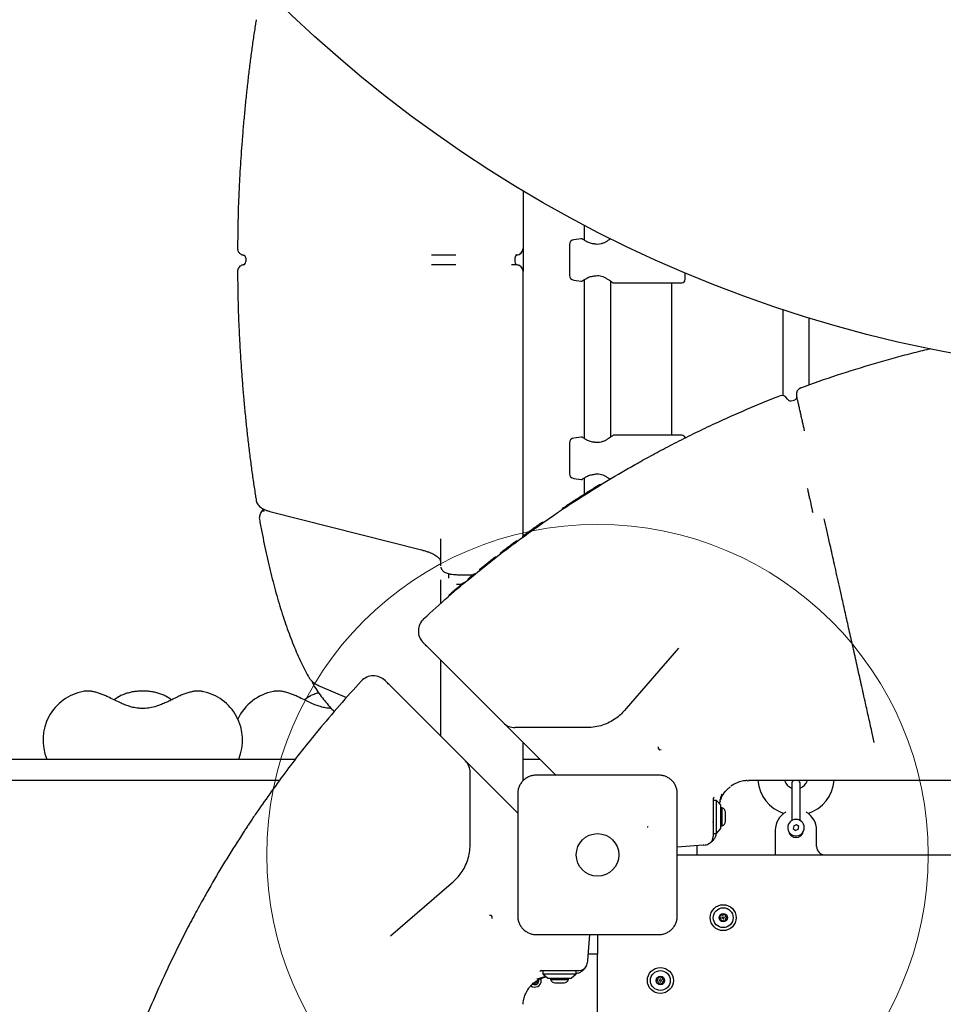
# Model space of a CAD drawing. Units: millimetres. Extents: x 17625 to 25088, y 24184 to 36144.
# Drawn here: x 20093 to 20651, y 29981 to 30576 of the extents above; entities that cross this region are included whole.
import ezdxf

# ---------------------------------------------------------------- set-up
doc = ezdxf.new("R2010")
doc.units = ezdxf.units.MM
doc.header["$LTSCALE"] = 200
doc.layers.add('OTWORY_MONTAŻOWE', color=1, linetype='Continuous')

msp = doc.modelspace()

# ---------------------------------------------------------------- linework, layer by layer
at = {"color": 7, "linetype": 'Continuous', "lineweight": 25}
for p, q in [((20397.12, 30472.87), (20397.12, 30471.85)), ((20397.12, 30471.85), (20397.12, 30438.05)), ((20434.12, 30452.1), (20434.12, 30442.96)), ((20425.12, 30440.32), (20425.12, 30421.78)), ((20432.25, 30443.9), (20427.73, 30443.3)), ((20393.12, 30434.05), (20392.77, 30434.05)), ((20397.12, 30437.88), (20397.12, 30424.22)), ((20229.44, 30432.05), (20229.44, 30430.05)), ((20392.12, 30432.05), (20392.12, 30430.05)), ((20393.12, 30428.05), (20392.77, 30428.05)), ((20397.12, 30424.04), (20397.07, 30424.7)), ((20397.12, 30390.25), (20397.12, 30424.05)), ((20495.12, 30419.15), (20495.12, 30423.24)), ((20495.12, 30423.05), (20495.57, 30423.05)), ((20427.73, 30418.8), (20432.25, 30418.2)), ((20434.12, 30419.14), (20434.12, 30322.96)), ((20450.12, 30323.91), (20450.12, 30418.2)), ((20451.87, 30417.15), (20493.12, 30417.15)), ((20487.12, 30324.95), (20487.12, 30417.15)), ((20554.12, 30401.08), (20554.12, 30348.93)), ((20570.12, 30355.49), (20570.12, 30395.98)), ((20397.12, 30378.43), (20397.12, 30390.25)), ((20397.12, 30332.42), (20397.12, 30378.43)), ((20559.15, 30345.82), (20561.1, 30346.28)), ((20562.51, 30349.05), (20562.51, 30349.05)), ((20397.12, 30316.1), (20397.12, 30332.42)), ((20425.12, 30320.32), (20425.12, 30301.78)), ((20432.25, 30323.9), (20427.73, 30323.3)), ((20493.12, 30324.95), (20451.87, 30324.95)), ((20397.12, 30264.12), (20397.12, 30316.1)), ((20427.73, 30298.8), (20432.25, 30298.2)), ((20434.12, 30299.14), (20434.12, 30289.4)), ((20397.12, 30290.54), (20397.12, 30290.56)), ((20568.93, 30292.92), (20569.01, 30292.59)), ((20239.89, 30280.43), (20238.41, 30277.9)), ((20243.74, 30278.95), (20244.05, 30278.87)), ((20244.05, 30278.87), (20335.77, 30255.55)), ((20421.16, 30280.94), (20421.16, 30280.94)), ((20397.12, 30276.54), (20397.12, 30276.56)), ((20347.12, 30262.37), (20347.12, 30246.46)), ((20398.63, 30265.22), (20398.61, 30265.21)), ((20399.46, 30265.83), (20399.29, 30265.7)), ((20399.88, 30266.13), (20399.88, 30266.13)), ((20335.77, 30255.55), (20336.29, 30255.42)), ((20347.12, 30249.05), (20347.11, 30249.26)), ((20347.12, 30249.08), (20347.12, 30249.05)), ((20378.27, 30249.81), (20378.51, 30249.99)), ((20380.56, 30251.2), (20380.79, 30251.15)), ((20372.75, 30245.42), (20372.66, 30245.35)), ((20347.12, 30237.54), (20347.12, 30237.11)), ((20347.12, 30236.83), (20347.12, 30236.64)), ((20347.12, 30236.64), (20347.12, 30235.44)), ((20352.12, 30238.48), (20352.12, 30240.43)), ((20347.12, 30235.44), (20347.12, 30235.15)), ((20347.12, 30232.66), (20347.12, 30232.47)), ((20347.12, 30232.47), (20347.12, 30223)), ((20360.5, 30234.59), (20360.05, 30234.61)), ((20385.2, 30150.98), (20339.66, 30196.52)), ((20491.07, 30196.2), (20459.44, 30159.58)), ((20347.12, 30189.05), (20347.12, 30160.35)), ((20273.72, 30173.4), (20274.12, 30173.23)), ((20274.11, 30173.21), (20290.38, 30166.31)), ((20362.2, 30127.98), (20316.66, 30173.52)), ((20131.09, 30169.97), (20131.18, 30169.99)), ((20153.21, 30166.94), (20152.57, 30166.75)), ((20182.13, 30166.5), (20181.98, 30166.59)), ((20184.55, 30164.94), (20182.13, 30166.5)), ((20203.07, 30169.99), (20203.16, 30169.97)), ((20246.09, 30169.97), (20246.18, 30169.99)), ((20268.21, 30166.94), (20267.57, 30166.75)), ((20347.12, 30160.35), (20347.12, 30143.05)), ((20459.44, 30159.58), (20458.45, 30158.44)), ((20405.2, 30130.98), (20385.2, 30150.98)), ((20399.16, 30148.05), (20392.27, 30148.05)), ((20428.71, 30148.05), (20399.16, 30148.05)), ((20435.75, 30148.05), (20428.71, 30148.05)), ((20609.47, 30139.1), (20607.98, 30145.74)), ((20397.12, 30115.95), (20397.12, 30139.05)), ((20413.08, 30123.1), (20405.2, 30130.98)), ((19752.12, 30129.05), (20259.62, 30129.05)), ((20382.2, 30107.98), (20362.2, 30127.98)), ((20397.12, 30129.05), (20407.12, 30129.05)), ((20365.12, 30114.01), (20365.12, 30120.91)), ((20417.03, 30119.15), (20413.08, 30123.1)), ((20249.83, 30116.05), (19769.12, 30116.05)), ((20365.12, 30084.47), (20365.12, 30114.01)), ((20523.79, 30113.28), (20522.77, 30112.59)), ((20532.59, 30115.94), (20533.86, 30115.99)), ((20533.86, 30116.1), (20533.38, 30116.05)), ((20559.62, 30114.05), (20559.62, 30103.05)), ((20564.62, 30103.05), (20564.62, 30114.05)), ((20390.08, 30100.1), (20382.2, 30107.98)), ((20393.92, 30096.25), (20390.08, 30100.1)), ((20512.12, 30105.05), (20512.12, 30103.14)), ((20514.12, 30104.05), (20512.12, 30104.05)), ((20512.12, 30103.14), (20512.12, 30099.82)), ((20512.12, 30099.82), (20512.12, 30096.96)), ((20516.62, 30101.05), (20514.12, 30104.05)), ((20514.12, 30084.05), (20514.12, 30104.05)), ((20516.62, 30087.05), (20516.62, 30101.05)), ((20517.49, 30099.55), (20516.62, 30099.55)), ((20517.49, 30090.91), (20517.49, 30099.55)), ((20559.62, 30103.05), (20559.62, 30091.86)), ((20564.62, 30091.86), (20564.62, 30103.05)), ((20512.12, 30096.96), (20512.12, 30082.25)), ((20519.46, 30092.45), (20519.46, 30096.85)), ((20516.62, 30088.55), (20517.49, 30088.55)), ((20517.49, 30088.55), (20517.49, 30090.91)), ((20519.46, 30091.25), (20519.46, 30092.45)), ((20560.79, 30088.64), (20560.5, 30086.93)), ((20562.42, 30089.24), (20560.79, 30088.64)), ((20563.75, 30088.14), (20562.42, 30089.24)), ((20563.46, 30086.43), (20563.75, 30088.14)), ((20365.12, 30077.43), (20365.12, 30084.47)), ((20512.12, 30084.05), (20514.12, 30084.05)), ((20514.12, 30084.05), (20516.62, 30087.05)), ((20549.62, 30086.05), (20549.62, 30071.05)), ((20560.5, 30086.93), (20561.83, 30085.83)), ((20563.46, 30086.43), (20561.83, 30085.83)), ((20574.62, 30076.05), (20574.62, 30086.05)), ((20505.93, 30076.96), (20490.37, 30075.76)), ((20502.12, 30076.66), (20502.12, 30071.05)), ((20506.48, 30077), (20505.93, 30076.96)), ((20490.37, 30071.05), (21113.87, 30071.05)), ((20316.97, 30022.11), (20353.59, 30053.74)), ((20353.59, 30053.74), (20354.73, 30054.72)), ((20436.22, 30007.24), (20437.42, 30022.8)), ((20442.12, 30022.8), (20442.12, 30011.05)), ((20442.12, 30011.05), (20436.51, 30011.05)), ((20442.12, 29399.3), (20442.12, 30011.05)), ((20436.18, 30006.7), (20436.22, 30007.24)), ((20408.12, 30001.05), (20410.03, 30001.05)), ((20409.12, 30001.05), (20409.12, 29999.05)), ((20409.12, 29999.05), (20412.12, 29996.55)), ((20409.12, 29999.05), (20429.12, 29999.05)), ((20410.03, 30001.05), (20413.35, 30001.05)), ((20413.35, 30001.05), (20416.22, 30001.05)), ((20416.22, 30001.05), (20430.92, 30001.05)), ((20426.12, 29996.55), (20429.12, 29999.05)), ((20429.12, 29999.05), (20429.12, 30001.05)), ((20408.12, 29995.05), (20407.95, 29996.23)), ((20412.12, 29996.55), (20426.12, 29996.55)), ((20413.62, 29996.55), (20413.62, 29995.68)), ((20413.62, 29995.68), (20417.64, 29995.68)), ((20416.32, 29993.72), (20418.37, 29993.72)), ((20417.64, 29995.68), (20424.62, 29995.68)), ((20418.37, 29993.72), (20421.92, 29993.72)), ((20424.62, 29995.68), (20424.62, 29996.55)), ((20399.89, 29989.38), (20400.59, 29990.41))]:
    msp.add_line(p, q, dxfattribs=at)
at = {"color": 7, "linetype": 'Continuous', "lineweight": 25, "flags": 128}
msp.add_lwpolyline([(20394.57, 30427.78), (20393.98, 30427.96), (20393.21, 30428.05)], dxfattribs=at)
at = {"color": 7, "linetype": 'Continuous', "lineweight": 25}
for centre, radius in [((20802.12, 31151.05), 789.91), ((20442.12, 30071.05), 12.85), ((20518.12, 30033.05), 7.85), ((20518.12, 30033.05), 6), ((20518.12, 30033.05), 2.54), ((20518.12, 30033.05), 0.55), ((20480.12, 29995.05), 7.85), ((20480.12, 29995.05), 6), ((20480.12, 29995.05), 2.54), ((20480.12, 29995.05), 0.55)]:
    msp.add_circle(centre, radius, dxfattribs=at)
for centre, radius, start, end in [((20428.12, 30440.32), 3, 97.6, 180), ((20440.19, 30439.72), 1, 77.44929, 90), ((20227.44, 30432.05), 2, 0, 75.51718), ((20394.12, 30432.05), 2, 99.59407, 180), ((20393.12, 30438.05), 4, 270, 0), ((20393.13, 30438.05), 4, 271.30689, 0.24413), ((20227.44, 30430.05), 2, 284.51332, 0), ((20394.12, 30430.05), 2, 180, 260.40593), ((20393.12, 30424.05), 4, 0, 90), ((20393.12, 30424.13), 4, 0, 80.40593), ((20428.12, 30421.78), 3, 180, 262.4), ((20440.19, 30422.38), 1, 271.24621, 282.5569), ((20493.12, 30419.15), 2, 270, 360), ((20566.41, 30349.95), 4, 110.25153, 193.04867), ((20553.38, 30345), 4, 27.57002, 111.42368), ((20558.7, 30347.77), 2, 207.57189, 283.0451), ((20560.65, 30348.22), 2, 283.0451, 13.0451), ((20428.12, 30320.32), 3, 97.6, 180), ((20440.19, 30319.72), 1, 77.44929, 90), ((20493.12, 30322.95), 2, 11.98241, 90), ((20428.12, 30301.78), 3, 180, 262.4), ((20440.19, 30302.38), 1, 271.24621, 282.5569), ((20443.64, 30294.17), 1, 61.54367, 121.57992), ((20421.7, 30280.1), 1, 123.7259, 181.25975), ((20408.8, 30271.26), 1, 65.03598, 125.07224), ((20397.67, 30263.28), 1, 126.20831, 185.15219), ((20397.68, 30263.29), 1, 126.2185, 186.25574), ((20380.43, 30250.23), 1, 70.57981, 128.04507), ((20371.71, 30243.3), 1, 128.96819, 185.90889), ((20361.64, 30234.99), 1, 72.29091, 130.08193), ((20353.14, 30227.72), 1, 131.00235, 188.9542), ((20343.76, 30206.56), 10, 132.77097, 225), ((20306.62, 30169.41), 10, 45, 137.22903), ((20136.81, 30140.52), 30, 101.00337, 202.48358), ((20197.44, 30140.52), 30, 337.51642, 78.99663), ((20251.81, 30140.52), 30, 101.00337, 154.99945), ((20392.27, 30158.05), 10, 225, 270), ((20479.98, 30135.94), 1.25, 158.4485, 299.92133), ((20355.12, 30120.91), 10, 0, 45), ((20561.94, 30118.05), 23, 185.03688, 251.94804), ((20561.94, 30118.05), 7, 196.65106, 250.72853), ((20562.12, 30114.05), 2.5, 125.30574, 180), ((20562.12, 30114.05), 2.5, 0, 54.65941), ((20562.31, 30118.05), 7, 289.27147, 343.10606), ((20562.31, 30118.05), 23, 288.05196, 355.0049), ((20513.12, 30105.05), 1, 115.00139, 180), ((20516.62, 30096.85), 2.84, 0, 72.01518), ((20562.12, 30086.05), 12.5, 119.36317, 180), ((20562.12, 30086.05), 12.5, 0, 60.63683), ((20516.62, 30091.25), 2.84, 287.98482, 0), ((20562.12, 30087.53), 5, 170.28957, 350.28957), ((20562.12, 30087.53), 5, 350.28957, 170.28957), ((20507.12, 30082.25), 5, 294.82281, 0), ((20562.12, 30086.05), 4.5, 190.98941, 349.01165), ((20505.87, 30084.97), 8, 274.39871, 294.82281), ((20579.62, 30076.05), 5, 180, 270), ((20377.24, 30033.19), 1.25, 330.07867, 111.5515), ((20516.08, 30033.98), 0.75, 272.8502, 38.31811), ((20516.96, 30034.68), 0.375, 32.8502, 218.31811), ((20517.91, 30035.29), 0.75, 212.8502, 338.31811), ((20518.95, 30034.87), 0.375, 332.8502, 158.31811), ((20519.95, 30034.36), 0.75, 152.8502, 278.31811), ((20516.13, 30032.86), 0.375, 92.8502, 278.31811), ((20516.3, 30031.74), 0.75, 332.8502, 98.31811), ((20517.3, 30031.23), 0.375, 152.8502, 338.31811), ((20518.34, 30030.81), 0.75, 32.8502, 158.31811), ((20519.29, 30031.42), 0.375, 212.8502, 38.31811), ((20520.17, 30032.12), 0.75, 92.8502, 218.31811), ((20520.12, 30033.24), 0.375, 272.8502, 98.31811), ((20428.2, 30007.31), 8, 335.17719, 355.60129), ((20408.12, 30000.05), 1, 90, 154.99861), ((20430.92, 30006.05), 5, 270, 335.17719), ((20404.12, 29995.05), 4, 233.99541, 0), ((20404.12, 29995.05), 2.54, 240.28554, 11.92186), ((20403.2, 29993), 0.75, 2.8502, 51.70175), ((20404.32, 29993.06), 0.375, 182.8502, 8.31811), ((20405.43, 29993.22), 0.75, 62.8502, 188.31811), ((20406.36, 29995.27), 0.75, 200.13786, 248.31811), ((20405.95, 29994.22), 0.375, 242.8502, 68.31811), ((20416.32, 29996.56), 2.84, 197.98482, 270), ((20421.92, 29996.56), 2.84, 270, 342.01518), ((20478.13, 29995.09), 0.375, 86.12305, 271.59096), ((20478.16, 29993.97), 0.75, 326.12305, 91.59096), ((20478.2, 29996.21), 0.75, 266.12305, 31.59096), ((20479.09, 29993.34), 0.375, 146.12305, 331.59096), ((20479.16, 29996.8), 0.375, 26.12305, 211.59096), ((20480.08, 29992.8), 0.75, 26.12305, 151.59096), ((20480.17, 29997.3), 0.75, 206.12305, 331.59096), ((20481.09, 29993.3), 0.375, 206.12305, 31.59096), ((20481.16, 29996.76), 0.375, 326.12305, 151.59096), ((20482.05, 29993.89), 0.75, 86.12305, 211.59096), ((20482.09, 29996.13), 0.75, 146.12305, 271.59096), ((20482.12, 29995.01), 0.375, 266.12305, 91.59096)]:
    msp.add_arc(centre, radius, start, end, dxfattribs=at)
for points, knots in [([(20235.72, 30576.42), (20235.57, 30575.53), (20234.98, 30571.96), (20234.02, 30565.53), (20232.84, 30557.16), (20231.73, 30548.61), (20230.68, 30539.83), (20229.68, 30530.81), (20228.76, 30521.59), (20227.92, 30512.33), (20227.18, 30503.35), (20226.55, 30494.79), (20226.02, 30486.5), (20225.55, 30477.87), (20225.22, 30471.26), (20225.06, 30467.48), (20225.04, 30466.82)], [0, 0, 0, 0, 0.026996, 0.10789, 0.188922, 0.269748, 0.351065, 0.435517, 0.519305, 0.602573, 0.685474, 0.758618, 0.828917, 0.902546, 0.982942, 1, 1, 1, 1]), ([(20225.03, 30466.82), (20224.98, 30465.81), (20224.92, 30464.4), (20224.89, 30462.97), (20224.87, 30462.57)], [0, 0, 0, 0, 0.7172686, 1, 1, 1, 1]), ([(20224.88, 30462.57), (20224.82, 30460.44), (20224.68, 30455.29), (20224.54, 30447.09), (20224.49, 30441.02), (20224.46, 30437.99)], [0, 0, 0, 0, 0.260609, 0.630846, 1, 1, 1, 1]), ([(20433.04, 30443.66), (20432.98, 30443.7), (20432.87, 30443.79), (20432.67, 30443.87), (20432.46, 30443.91), (20432.32, 30443.9), (20432.25, 30443.9)], [0, 0, 0, 0, 0.249973, 0.499998, 0.74999, 1, 1, 1, 1]), ([(20440.21, 30440.71), (20439.41, 30440.82), (20437.64, 30441.05), (20435.84, 30441.95), (20434.55, 30442.68), (20433.72, 30443.2), (20433.14, 30443.59), (20433.08, 30443.63), (20433.05, 30443.65)], [0, 0, 0, 0, 0.1937623, 0.4290511, 0.5621684, 0.7045935, 0.8550149, 1, 1, 1, 1]), ([(20450.25, 30444), (20450.24, 30443.99), (20449.99, 30443.8), (20449.12, 30443.21), (20447.76, 30442.33), (20446.12, 30441.44), (20444.31, 30440.75), (20442.33, 30440.39), (20441.04, 30440.59), (20440.41, 30440.69)], [0, 0, 0, 0, 0.010537, 0.187634, 0.362256, 0.531451, 0.693457, 0.847833, 1, 1, 1, 1]), ([(20224.49, 30437.99), (20224.48, 30437.9), (20224.44, 30437.45), (20224.64, 30436.69), (20225.04, 30435.82), (20225.58, 30435.15), (20226.16, 30434.66), (20226.74, 30434.33), (20227.28, 30434.13), (20227.67, 30434.03), (20227.88, 30434.01), (20227.94, 30434)], [0, 0, 0, 0, 0.045726, 0.233574, 0.397224, 0.543111, 0.67354, 0.788664, 0.88742, 0.967734, 1, 1, 1, 1]), ([(20356.53, 30434.02), (20355.87, 30434.02), (20354.17, 30434.02), (20351.45, 30434.02), (20348.28, 30434.02), (20345.16, 30434.02), (20342.95, 30434.02), (20341.84, 30434.02), (20341.62, 30434.02)], [0, 0, 0, 0, 0.120472, 0.311379, 0.502286, 0.7245, 0.946715, 1, 1, 1, 1]), ([(20227.94, 30428.1), (20227.82, 30428.08), (20227.5, 30428.04), (20226.95, 30427.86), (20226.21, 30427.49), (20225.47, 30426.87), (20224.88, 30426), (20224.52, 30425.08), (20224.49, 30424.42), (20224.48, 30424.11)], [0, 0, 0, 0, 0.067393, 0.168539, 0.296451, 0.497985, 0.659769, 0.838657, 1, 1, 1, 1]), ([(20356.53, 30428.08), (20355.87, 30428.08), (20354.17, 30428.08), (20351.45, 30428.08), (20348.28, 30428.08), (20345.16, 30428.08), (20342.95, 30428.08), (20341.84, 30428.08), (20341.62, 30428.08)], [0, 0, 0, 0, 0.120472, 0.311379, 0.502286, 0.7245, 0.946715, 1, 1, 1, 1]), ([(20392.77, 30428.05), (20392.14, 30428.06), (20391.29, 30428.07), (20390.37, 30428.08), (20390.12, 30428.08)], [0, 0, 0, 0, 0.734922, 1, 1, 1, 1]), ([(20224.47, 30424.11), (20224.47, 30423.51), (20224.48, 30419.69), (20224.58, 30412.66), (20224.72, 30405.07), (20224.84, 30400.71), (20224.88, 30399.53)], [0, 0, 0, 0, 0.073808, 0.465051, 0.856169, 1, 1, 1, 1]), ([(20433.05, 30418.45), (20433.08, 30418.47), (20433.14, 30418.51), (20433.73, 30418.9), (20434.55, 30419.42), (20435.84, 30420.15), (20437.64, 30421.05), (20439.41, 30421.28), (20440.21, 30421.39)], [0, 0, 0, 0, 0.145763, 0.296139, 0.438464, 0.571447, 0.806463, 1, 1, 1, 1]), ([(20440.41, 30421.41), (20440.92, 30421.5), (20441.98, 30421.68), (20443.7, 30421.5), (20445.42, 30420.96), (20447.09, 30420.16), (20448.64, 30419.22), (20449.97, 30418.32), (20450.96, 30417.59), (20451.09, 30417.5), (20451.15, 30417.46)], [0, 0, 0, 0, 0.092251, 0.19132, 0.301254, 0.42296, 0.556198, 0.699171, 0.850041, 1, 1, 1, 1]), ([(20432.25, 30418.2), (20432.32, 30418.2), (20432.46, 30418.19), (20432.67, 30418.23), (20432.87, 30418.31), (20432.98, 30418.4), (20433.04, 30418.44)], [0, 0, 0, 0, 0.25001, 0.500002, 0.750027, 1, 1, 1, 1]), ([(20451.17, 30417.44), (20451.22, 30417.4), (20451.31, 30417.31), (20451.49, 30417.22), (20451.68, 30417.16), (20451.81, 30417.15), (20451.87, 30417.15)], [0, 0, 0, 0, 0.24996, 0.499981, 0.749992, 1, 1, 1, 1]), ([(20224.87, 30399.53), (20224.89, 30399.02), (20224.93, 30397.6), (20224.99, 30396.19), (20225.03, 30395.28)], [0, 0, 0, 0, 0.356452, 1, 1, 1, 1]), ([(20225.04, 30395.28), (20225.06, 30394.78), (20225.21, 30391.04), (20225.54, 30384.4), (20226.02, 30375.61), (20226.56, 30367.26), (20227.17, 30358.87), (20227.89, 30350.08), (20228.71, 30341.06), (20229.61, 30331.98), (20230.6, 30322.96), (20231.67, 30314), (20232.8, 30305.19), (20234.01, 30296.63), (20234.98, 30290.16), (20235.57, 30286.57), (20235.72, 30285.68)], [0, 0, 0, 0, 0.0129287, 0.0964068, 0.1717027, 0.2414473, 0.3150985, 0.3936097, 0.4757389, 0.5582355, 0.6412562, 0.7249471, 0.8096168, 0.891708, 0.9730284, 1, 1, 1, 1]), ([(20609.54, 30368.42), (20611.43, 30368.97), (20615.21, 30370.07), (20620.92, 30371.66), (20626.6, 30373.19), (20632.18, 30374.64), (20637.53, 30375.99), (20641.28, 30376.91), (20643.18, 30377.35), (20643.45, 30377.42)], [0, 0, 0, 0, 0.161191, 0.32238, 0.48786, 0.653334, 0.813302, 0.973264, 1, 1, 1, 1]), ([(20565.02, 30353.71), (20572.38, 30356.35), (20587.09, 30361.63), (20602.05, 30366.16), (20609.54, 30368.42)], [0, 0, 0, 0, 0.499707, 1, 1, 1, 1]), ([(20562.47, 30350.63), (20562.45, 30350.46), (20562.4, 30350.15), (20562.41, 30349.74), (20562.44, 30349.49), (20562.45, 30349.4)], [0, 0, 0, 0, 0.402335, 0.759775, 1, 1, 1, 1]), ([(20513.07, 30332.07), (20519.48, 30335), (20532.3, 30340.85), (20545.38, 30346.09), (20551.92, 30348.72)], [0, 0, 0, 0, 0.499762, 1, 1, 1, 1]), ([(20564.9, 30338.38), (20564.82, 30338.76), (20564.51, 30340.13), (20564.02, 30342.31), (20563.49, 30344.68), (20563.06, 30346.59), (20562.75, 30347.99), (20562.55, 30348.88), (20562.53, 30348.99), (20562.51, 30349.05)], [0, 0, 0, 0, 0.059945, 0.217031, 0.37411, 0.530591, 0.687067, 0.843534, 1, 1, 1, 1]), ([(20562.51, 30349.05), (20562.51, 30349.05), (20562.51, 30349.05), (20562.51, 30349.05), (20562.51, 30349.04)], [0, 0, 0, 0, 0.000193, 1, 1, 1, 1]), ([(20567.28, 30327.72), (20566.89, 30329.46), (20566.29, 30332.18), (20565.49, 30335.74), (20565.1, 30337.5), (20564.9, 30338.38)], [0, 0, 0, 0, 0.4668, 0.730761, 1, 1, 1, 1]), ([(20460.83, 30304.98), (20462.19, 30305.75), (20464.89, 30307.29), (20469.4, 30309.82), (20474.22, 30312.48), (20479.32, 30315.23), (20484.59, 30318.02), (20490.04, 30320.84), (20495.68, 30323.69), (20501.44, 30326.54), (20507.25, 30329.34), (20511.13, 30331.16), (20513.07, 30332.07)], [0, 0, 0, 0, 0.098388, 0.196789, 0.298134, 0.399488, 0.49871, 0.597937, 0.699507, 0.801078, 0.900266, 1, 1, 1, 1]), ([(20433.04, 30323.66), (20432.98, 30323.7), (20432.87, 30323.79), (20432.67, 30323.87), (20432.46, 30323.91), (20432.32, 30323.9), (20432.25, 30323.9)], [0, 0, 0, 0, 0.249973, 0.499998, 0.74999, 1, 1, 1, 1]), ([(20440.21, 30320.71), (20439.41, 30320.82), (20437.64, 30321.05), (20435.84, 30321.95), (20434.55, 30322.68), (20433.72, 30323.2), (20433.14, 30323.59), (20433.08, 30323.63), (20433.05, 30323.65)], [0, 0, 0, 0, 0.1937623, 0.4290511, 0.5621684, 0.7045935, 0.8550149, 1, 1, 1, 1]), ([(20451.15, 30324.65), (20451.11, 30324.62), (20451.03, 30324.56), (20450.27, 30324), (20449.16, 30323.23), (20447.75, 30322.32), (20446.12, 30321.44), (20444.31, 30320.75), (20442.33, 30320.39), (20441.04, 30320.59), (20440.41, 30320.69)], [0, 0, 0, 0, 0.126008, 0.259129, 0.391733, 0.522483, 0.649169, 0.770473, 0.886064, 1, 1, 1, 1]), ([(20451.87, 30324.95), (20451.81, 30324.95), (20451.68, 30324.94), (20451.49, 30324.88), (20451.31, 30324.79), (20451.22, 30324.7), (20451.17, 30324.66)], [0, 0, 0, 0, 0.2500078, 0.5000193, 0.7500402, 1, 1, 1, 1]), ([(20428.31, 30285.06), (20433.69, 30288.51), (20444.47, 30295.42), (20455.38, 30301.79), (20460.83, 30304.98)], [0, 0, 0, 0, 0.499876, 1, 1, 1, 1]), ([(20432.25, 30298.2), (20432.32, 30298.2), (20432.46, 30298.19), (20432.67, 30298.23), (20432.87, 30298.31), (20432.98, 30298.4), (20433.04, 30298.44)], [0, 0, 0, 0, 0.25001, 0.500002, 0.750027, 1, 1, 1, 1]), ([(20433.05, 30298.45), (20433.08, 30298.47), (20433.14, 30298.51), (20433.73, 30298.9), (20434.55, 30299.42), (20435.84, 30300.15), (20437.64, 30301.05), (20439.41, 30301.28), (20440.21, 30301.39)], [0, 0, 0, 0, 0.145763, 0.296139, 0.438464, 0.571447, 0.806463, 1, 1, 1, 1]), ([(20440.41, 30301.41), (20440.92, 30301.5), (20441.98, 30301.68), (20443.7, 30301.5), (20445.42, 30300.96), (20447.09, 30300.16), (20448.62, 30299.23), (20449.41, 30298.7), (20449.8, 30298.43)], [0, 0, 0, 0, 0.133733, 0.27735, 0.436717, 0.61315, 0.8063, 1, 1, 1, 1]), ([(20426.58, 30284.53), (20426.72, 30284.62), (20429.1, 30286.18), (20432.05, 30288.08), (20436.71, 30291.04), (20439.13, 30292.55), (20440.98, 30293.71)], [0, 0, 0, 0, 0.030119, 0.499053, 0.616285, 1, 1, 1, 1]), ([(20440.98, 30293.71), (20440.98, 30293.71), (20441.22, 30293.86), (20441.7, 30294.15), (20442.26, 30294.5), (20442.71, 30294.77), (20443.04, 30294.98), (20443.1, 30295.01), (20443.12, 30295.03)], [0, 0, 0, 0, 0.000363, 0.214999, 0.429466, 0.562297, 0.774944, 1, 1, 1, 1]), ([(20569.01, 30292.59), (20569.02, 30292.55), (20569.22, 30291.63), (20569.62, 30289.83), (20570.3, 30286.79), (20570.84, 30284.36), (20571.15, 30282.96), (20571.23, 30282.63)], [0, 0, 0, 0, 0.0110819, 0.2516876, 0.4923205, 0.8824293, 1, 1, 1, 1]), ([(20235.74, 30285.65), (20235.75, 30285.53), (20235.79, 30284.98), (20236.17, 30284.05), (20236.82, 30282.92), (20237.73, 30281.9), (20238.86, 30280.99), (20240.26, 30280.17), (20241.89, 30279.47), (20243.13, 30279.13), (20243.74, 30278.96)], [0, 0, 0, 0, 0.0323264, 0.1506806, 0.2709342, 0.3970498, 0.5316, 0.6827348, 0.8439297, 1, 1, 1, 1]), ([(20416.22, 30277.01), (20417.21, 30277.68), (20419.03, 30278.91), (20421.66, 30280.68), (20424.06, 30282.27), (20426.34, 30283.78), (20427.64, 30284.63), (20428.31, 30285.06)], [0, 0, 0, 0, 0.226432, 0.418188, 0.613683, 0.804124, 1, 1, 1, 1]), ([(20421.17, 30280.95), (20421.17, 30280.95), (20421.23, 30280.99), (20421.56, 30281.21), (20422.56, 30281.87), (20423.96, 30282.81), (20425.36, 30283.73), (20426.25, 30284.31), (20426.58, 30284.53)], [0, 0, 0, 0, 0.01469, 0.22617, 0.454182, 0.665834, 0.877562, 1, 1, 1, 1]), ([(20240.44, 30278.98), (20240.45, 30279.05), (20240.47, 30279.15), (20240.29, 30279.22), (20239.95, 30279.18), (20239.31, 30278.9), (20238.68, 30278.42), (20238.47, 30277.93), (20238.4, 30277.79)], [0, 0, 0, 0, 0.140948, 0.21899, 0.313763, 0.514331, 0.854719, 1, 1, 1, 1]), ([(20240.45, 30278.93), (20240.45, 30278.93), (20240.45, 30278.93), (20240.45, 30278.93), (20240.44, 30278.93), (20240.44, 30278.94), (20240.44, 30278.96), (20240.44, 30278.97), (20240.44, 30278.98)], [0, 0, 0, 0, 0.009812, 0.023076, 0.049077, 0.147674, 0.538515, 1, 1, 1, 1]), ([(20421.2, 30280.97), (20421.18, 30280.96), (20421.16, 30280.94), (20421.36, 30281.07), (20421.38, 30281.09)], [0, 0, 0, 0, 0.9030531, 1, 1, 1, 1]), ([(20571.23, 30282.63), (20571.38, 30281.97), (20571.66, 30280.69), (20571.99, 30279.19), (20572.14, 30278.55), (20572.21, 30278.22)], [0, 0, 0, 0, 0.347403, 0.669122, 1, 1, 1, 1]), ([(20238.37, 30277.81), (20238.35, 30277.78), (20238.12, 30277.43), (20237.84, 30276.67), (20237.59, 30275.43), (20237.57, 30274.5), (20237.7, 30274.03), (20237.72, 30273.99)], [0, 0, 0, 0, 0.029983, 0.3316062, 0.6363638, 0.9632196, 1, 1, 1, 1]), ([(20237.71, 30274.01), (20237.81, 30273.44), (20238.37, 30270.26), (20239.45, 30264.67), (20240.95, 30257.28), (20242.52, 30250.13), (20244.16, 30243.14), (20245.88, 30236.31), (20247.67, 30229.65), (20249.54, 30223.17), (20251.48, 30216.89), (20253.49, 30210.81), (20255.57, 30204.94), (20257.74, 30199.3), (20259.97, 30193.89), (20262.29, 30188.71), (20264.69, 30183.8), (20266.39, 30180.52), (20267.3, 30178.98), (20267.34, 30178.91)], [0, 0, 0, 0, 0.013913, 0.078015, 0.141496, 0.20451, 0.268232, 0.332441, 0.397115, 0.462228, 0.527753, 0.593666, 0.659942, 0.726561, 0.793508, 0.860773, 0.928351, 0.99668, 1, 1, 1, 1]), ([(20336.97, 30213.9), (20341.85, 30218.34), (20351.63, 30227.23), (20369.58, 30242.39), (20390.92, 30259.27), (20407.78, 30271.09), (20416.22, 30277.01)], [0, 0, 0, 0, 0.1953774, 0.3909184, 0.6951493, 1, 1, 1, 1]), ([(20583.72, 30254.26), (20583.3, 30256.15), (20582.24, 30260.86), (20580.73, 30267.6), (20579.67, 30272.34), (20579.2, 30274.43), (20579.19, 30274.48)], [0, 0, 0, 0, 0.246841, 0.618117, 0.990468, 1, 1, 1, 1]), ([(20397.09, 30264.1), (20397.11, 30264.11), (20397.16, 30264.14), (20397.48, 30264.38), (20397.99, 30264.75), (20398.63, 30265.22), (20399.61, 30265.93), (20400.26, 30266.4), (20400.53, 30266.6)], [0, 0, 0, 0, 0.1604595, 0.3731598, 0.4254458, 0.6380131, 0.8506534, 1, 1, 1, 1]), ([(20400.53, 30266.6), (20401.45, 30267.26), (20402.9, 30268.31), (20404.75, 30269.62), (20405.67, 30270.28), (20406.05, 30270.55)], [0, 0, 0, 0, 0.499238, 0.7941061, 1, 1, 1, 1]), ([(20406.05, 30270.55), (20406.29, 30270.72), (20406.78, 30271.06), (20407.32, 30271.45), (20407.77, 30271.76), (20408.1, 30271.99), (20408.22, 30272.08), (20408.23, 30272.08), (20408.23, 30272.08)], [0, 0, 0, 0, 0.212896, 0.427574, 0.533621, 0.748362, 0.963038, 1, 1, 1, 1]), ([(20391.22, 30259.75), (20391.47, 30259.94), (20391.96, 30260.3), (20392.45, 30260.67), (20392.7, 30260.85)], [0, 0, 0, 0, 0.5020144, 1, 1, 1, 1]), ([(20392.7, 30260.85), (20392.77, 30260.9), (20392.92, 30260.99), (20393.18, 30261.05), (20393.44, 30261.06), (20393.61, 30261), (20393.69, 30260.97)], [0, 0, 0, 0, 0.259679, 0.514894, 0.772665, 1, 1, 1, 1]), ([(20336.28, 30255.42), (20336.44, 30255.38), (20337.36, 30255.15), (20338.89, 30254.69), (20340.12, 30254.22), (20340.71, 30254)], [0, 0, 0, 0, 0.093472, 0.566625, 1, 1, 1, 1]), ([(20383.82, 30254.13), (20384.06, 30254.32), (20384.55, 30254.69), (20385.04, 30255.07), (20385.28, 30255.25)], [0, 0, 0, 0, 0.505695, 1, 1, 1, 1]), ([(20386.27, 30255.38), (20386.19, 30255.41), (20386.02, 30255.46), (20385.76, 30255.46), (20385.5, 30255.39), (20385.35, 30255.3), (20385.28, 30255.25)], [0, 0, 0, 0, 0.227335, 0.485106, 0.740321, 1, 1, 1, 1]), ([(20385.61, 30255.5), (20385.62, 30255.51), (20385.73, 30255.59), (20386.1, 30255.87), (20386.48, 30256.17), (20386.6, 30256.26)], [0, 0, 0, 0, 0.047678, 0.706266, 1, 1, 1, 1]), ([(20386.6, 30256.26), (20386.72, 30256.35), (20386.95, 30256.52), (20387.2, 30256.72), (20387.33, 30256.81)], [0, 0, 0, 0, 0.507163, 1, 1, 1, 1]), ([(20387.33, 30256.81), (20387.33, 30256.81), (20387.64, 30257.05), (20388.32, 30257.56), (20389.32, 30258.32), (20390.2, 30258.98), (20390.85, 30259.47), (20391.18, 30259.72), (20391.21, 30259.74), (20391.22, 30259.75)], [0, 0, 0, 0, 0.000843, 0.179715, 0.358648, 0.53753, 0.716295, 0.895246, 1, 1, 1, 1]), ([(20391.22, 30259.75), (20391.16, 30259.69), (20391.03, 30259.58), (20390.89, 30259.35), (20390.82, 30259.09), (20390.83, 30258.91), (20390.83, 30258.83)], [0, 0, 0, 0, 0.259679, 0.514894, 0.77268, 1, 1, 1, 1]), ([(20340.69, 30254), (20341.03, 30253.87), (20341.98, 30253.49), (20343.31, 30252.82), (20344.64, 30252.01), (20345.65, 30251.24), (20346.38, 30250.51), (20346.84, 30249.88), (20347.06, 30249.42), (20347.09, 30249.24), (20347.1, 30249.16)], [0, 0, 0, 0, 0.07355, 0.209472, 0.346952, 0.480147, 0.611027, 0.747157, 0.884864, 1, 1, 1, 1]), ([(20347.11, 30249.15), (20347.11, 30249.13), (20347.12, 30249.11), (20347.12, 30249.09), (20347.12, 30249.08)], [0, 0, 0, 0, 0.585205, 1, 1, 1, 1]), ([(20372.51, 30245.23), (20372.51, 30245.23), (20372.88, 30245.52), (20373.72, 30246.19), (20375.16, 30247.35), (20376.64, 30248.52), (20377.89, 30249.51), (20378.49, 30249.98), (20378.74, 30250.18)], [0, 0, 0, 0, 0.002332, 0.212637, 0.423156, 0.633533, 0.843858, 1, 1, 1, 1]), ([(20378.36, 30249.87), (20378.36, 30249.88), (20378.36, 30249.88), (20378.34, 30249.86), (20378.33, 30249.86)], [0, 0, 0, 0, 0.718789, 1, 1, 1, 1]), ([(20378.74, 30250.18), (20378.8, 30250.22), (20378.91, 30250.31), (20379.01, 30250.39), (20379.05, 30250.42)], [0, 0, 0, 0, 0.514788, 1, 1, 1, 1]), ([(20379.05, 30250.42), (20379.3, 30250.62), (20379.75, 30250.97), (20379.77, 30250.98), (20379.77, 30250.99)], [0, 0, 0, 0, 0.558939, 1, 1, 1, 1]), ([(20383.44, 30253.2), (20383.43, 30253.28), (20383.42, 30253.46), (20383.49, 30253.72), (20383.62, 30253.95), (20383.75, 30254.07), (20383.82, 30254.13)], [0, 0, 0, 0, 0.22732, 0.485106, 0.740321, 1, 1, 1, 1]), ([(20607.98, 30145.74), (20607.29, 30148.84), (20605.9, 30155.04), (20603.65, 30165.09), (20601.25, 30175.85), (20598.72, 30187.16), (20596.28, 30198.08), (20593.93, 30208.58), (20591.68, 30218.63), (20589.71, 30227.46), (20587.98, 30235.18), (20586.48, 30241.91), (20585.05, 30248.32), (20584.16, 30252.28), (20583.72, 30254.26)], [0, 0, 0, 0, 0.069169, 0.138436, 0.23097, 0.323563, 0.416097, 0.510809, 0.605585, 0.700301, 0.775007, 0.849713, 0.924856, 1, 1, 1, 1]), ([(20347.13, 30246.44), (20347.13, 30246.41), (20347.11, 30246.26), (20347.15, 30246.11), (20347.18, 30245.98)], [0, 0, 0, 0, 0.176757, 1, 1, 1, 1]), ([(20347.33, 30245.22), (20347.38, 30244.99), (20347.53, 30244.38), (20348.08, 30243.52), (20348.82, 30242.71), (20349.68, 30242.1), (20350.65, 30241.63), (20351.71, 30241.27), (20352.51, 30241.11), (20352.91, 30241.04)], [0, 0, 0, 0, 0.079307, 0.213431, 0.344892, 0.481583, 0.633361, 0.81577, 1, 1, 1, 1]), ([(20371.1, 30244.09), (20371.09, 30244.08), (20371.02, 30244.02), (20371.33, 30244.27), (20371.88, 30244.72), (20372.37, 30245.11), (20372.51, 30245.23)], [0, 0, 0, 0, 0.024685, 0.431513, 0.83838, 1, 1, 1, 1]), ([(20347.12, 30237.11), (20347.12, 30237.09), (20347.12, 30237), (20347.12, 30236.91), (20347.12, 30236.83)], [0, 0, 0, 0, 0.1973649, 1, 1, 1, 1]), ([(20351.71, 30241.36), (20351.71, 30241.36), (20351.67, 30241.38), (20351.81, 30241.3), (20352.07, 30240.94), (20352.1, 30240.6), (20352.11, 30240.44)], [0, 0, 0, 0, 0.004293, 0.336308, 0.699562, 1, 1, 1, 1]), ([(20352.83, 30241.05), (20352.92, 30241.03), (20353.48, 30240.89), (20354.93, 30240.75), (20357.14, 30240.6), (20359.73, 30240.51), (20362.8, 30240.46), (20365.18, 30240.43), (20366.51, 30240.43), (20366.62, 30240.43)], [0, 0, 0, 0, 0.037769, 0.231598, 0.4044902, 0.5812634, 0.7784803, 0.9814783, 1, 1, 1, 1]), ([(20363.97, 30237.59), (20363.96, 30237.67), (20363.94, 30237.85), (20364, 30238.11), (20364.13, 30238.35), (20364.25, 30238.47), (20364.31, 30238.53)], [0, 0, 0, 0, 0.234284, 0.49387, 0.746, 1, 1, 1, 1]), ([(20364.31, 30238.53), (20364.51, 30238.69), (20364.96, 30239.07), (20365.24, 30239.3), (20365.39, 30239.42)], [0, 0, 0, 0, 0.445347, 1, 1, 1, 1]), ([(20365.72, 30239.69), (20365.65, 30239.63), (20365.53, 30239.51), (20365.41, 30239.27), (20365.34, 30239.01), (20365.36, 30238.83), (20365.37, 30238.75)], [0, 0, 0, 0, 0.259679, 0.514894, 0.77268, 1, 1, 1, 1]), ([(20365.72, 30239.69), (20365.96, 30239.89), (20366.44, 30240.28), (20366.91, 30240.67), (20367.14, 30240.86)], [0, 0, 0, 0, 0.51485, 1, 1, 1, 1]), ([(20367.14, 30240.86), (20367.21, 30240.91), (20367.36, 30241.01), (20367.61, 30241.09), (20367.88, 30241.1), (20368.05, 30241.05), (20368.13, 30241.03)], [0, 0, 0, 0, 0.259679, 0.514894, 0.772665, 1, 1, 1, 1]), ([(20347.12, 30235.15), (20347.12, 30234.65), (20347.12, 30233.65), (20347.12, 30232.99), (20347.12, 30232.66)], [0, 0, 0, 0, 0.4987313, 1, 1, 1, 1]), ([(20354.3, 30230.06), (20354.49, 30230.22), (20355.1, 30230.74), (20356.28, 30231.76), (20357.5, 30232.8), (20358.16, 30233.36), (20358.36, 30233.53)], [0, 0, 0, 0, 0.1583782, 0.5064057, 0.8513563, 1, 1, 1, 1]), ([(20359.53, 30234.62), (20359.52, 30234.62), (20358.5, 30234.65), (20357.55, 30234.68), (20356.78, 30234.74), (20356.78, 30234.75)], [0, 0, 0, 0, 0.010851, 0.991356, 1, 1, 1, 1]), ([(20358.36, 30233.53), (20358.64, 30233.77), (20359.2, 30234.24), (20359.64, 30234.61), (20359.86, 30234.8)], [0, 0, 0, 0, 0.510369, 1, 1, 1, 1]), ([(20359.57, 30234.55), (20359.57, 30234.55), (20359.55, 30234.54), (20359.42, 30234.43), (20359.34, 30234.36)], [0, 0, 0, 0, 0.390046, 1, 1, 1, 1]), ([(20359.86, 30234.8), (20360.01, 30234.93), (20360.47, 30235.32), (20360.93, 30235.7), (20360.94, 30235.71), (20360.94, 30235.71)], [0, 0, 0, 0, 0.228787, 0.680359, 1, 1, 1, 1]), ([(20352.49, 30228.48), (20352.53, 30228.52), (20352.62, 30228.6), (20353.27, 30229.16), (20353.91, 30229.72), (20354.2, 30229.97)], [0, 0, 0, 0, 0.352517, 0.709309, 1, 1, 1, 1]), ([(20353.98, 30229.78), (20353.95, 30229.75), (20353.9, 30229.71), (20353.9, 30229.71), (20353.9, 30229.71)], [0, 0, 0, 0, 0.567932, 1, 1, 1, 1]), ([(20354.2, 30229.97), (20354.23, 30229.99), (20354.26, 30230.02), (20354.29, 30230.05), (20354.3, 30230.06)], [0, 0, 0, 0, 0.6980769, 1, 1, 1, 1]), ([(20339.66, 30196.52), (20339.27, 30196.91), (20338.48, 30197.69), (20337.61, 30198.56), (20337, 30199.17), (20336.72, 30199.45), (20336.7, 30199.48), (20336.69, 30199.49)], [0, 0, 0, 0, 0.217053, 0.440396, 0.65745, 0.880807, 1, 1, 1, 1]), ([(20267.34, 30178.92), (20267.62, 30178.45), (20268.22, 30177.45), (20269.46, 30176.1), (20270.97, 30174.88), (20272.4, 30173.98), (20273.38, 30173.58), (20273.74, 30173.43)], [0, 0, 0, 0, 0.19782, 0.42029, 0.646064, 0.870843, 1, 1, 1, 1]), ([(20299.28, 30176.21), (20294.83, 30171.32), (20285.94, 30161.55), (20270.78, 30143.59), (20253.9, 30122.25), (20242.08, 30105.39), (20236.17, 30096.95)], [0, 0, 0, 0, 0.195377, 0.390918, 0.695149, 1, 1, 1, 1]), ([(20269.62, 30176.03), (20269.74, 30175.59), (20270, 30174.58), (20270.48, 30173.52), (20270.9, 30172.95), (20270.95, 30172.88)], [0, 0, 0, 0, 0.404572, 0.923214, 1, 1, 1, 1]), ([(20270.96, 30172.88), (20270.99, 30172.83), (20271.87, 30171.39), (20273.69, 30168.79), (20276.42, 30165.08), (20279.27, 30161.69), (20281.44, 30159.28), (20282.72, 30158.1), (20282.98, 30157.86)], [0, 0, 0, 0, 0.006889, 0.237191, 0.469885, 0.704706, 0.941068, 1, 1, 1, 1]), ([(20316.66, 30173.52), (20316.27, 30173.91), (20315.48, 30174.69), (20314.61, 30175.56), (20314, 30176.17), (20313.72, 30176.45), (20313.7, 30176.48), (20313.69, 30176.49)], [0, 0, 0, 0, 0.217053, 0.440396, 0.65745, 0.880807, 1, 1, 1, 1]), ([(20146.01, 30166.67), (20145.62, 30166.86), (20144.48, 30167.4), (20142.6, 30168.19), (20140.37, 30168.99), (20138.12, 30169.64), (20135.92, 30170.07), (20133.89, 30170.22), (20132.37, 30170.2), (20131.54, 30170.03), (20131.3, 30169.98)], [0, 0, 0, 0, 0.074192, 0.217355, 0.363867, 0.516829, 0.68075, 0.828226, 0.95106, 1, 1, 1, 1]), ([(20188.24, 30166.67), (20187.28, 30166.2), (20185.5, 30165.33), (20182.92, 30164.06), (20180.38, 30162.87), (20177.94, 30161.85), (20174.94, 30160.79), (20171.57, 30159.93), (20168, 30159.57), (20164.82, 30159.69), (20161.89, 30160.13), (20158.99, 30160.89), (20156.07, 30161.93), (20153.05, 30163.23), (20149.63, 30164.89), (20147.28, 30166.05), (20146.01, 30166.67)], [0, 0, 0, 0, 0.073429, 0.137071, 0.191843, 0.259456, 0.312256, 0.403293, 0.489298, 0.549131, 0.613976, 0.685616, 0.747746, 0.819619, 0.90314, 1, 1, 1, 1]), ([(20153.18, 30167.01), (20152.2, 30166.46), (20150.95, 30165.75), (20149.92, 30165.02), (20149.7, 30164.86)], [0, 0, 0, 0, 0.782505, 1, 1, 1, 1]), ([(20181.95, 30166.59), (20181.83, 30166.66), (20181.01, 30167.15), (20179.34, 30167.91), (20176.89, 30168.81), (20174.32, 30169.48), (20171.66, 30169.94), (20168.94, 30170.19), (20166.21, 30170.22), (20163.48, 30170.05), (20160.79, 30169.65), (20158.17, 30169.04), (20155.63, 30168.21), (20153.81, 30167.41), (20152.84, 30166.9), (20152.63, 30166.79)], [0, 0, 0, 0, 0.013821, 0.100832, 0.188194, 0.275516, 0.362475, 0.449091, 0.535563, 0.622181, 0.70918, 0.796881, 0.885599, 0.975544, 1, 1, 1, 1]), ([(20202.97, 30169.98), (20202.73, 30170.03), (20201.94, 30170.19), (20200.56, 30170.22), (20198.73, 30170.12), (20196.65, 30169.76), (20194.38, 30169.16), (20192.04, 30168.34), (20189.98, 30167.5), (20188.72, 30166.9), (20188.24, 30166.67)], [0, 0, 0, 0, 0.049483, 0.161881, 0.289616, 0.438899, 0.602944, 0.759257, 0.907593, 1, 1, 1, 1]), ([(20261.01, 30166.67), (20260.62, 30166.86), (20259.48, 30167.4), (20257.6, 30168.19), (20255.37, 30168.99), (20253.12, 30169.64), (20250.92, 30170.07), (20248.89, 30170.22), (20247.37, 30170.2), (20246.54, 30170.03), (20246.3, 30169.98)], [0, 0, 0, 0, 0.074192, 0.217355, 0.363867, 0.516829, 0.68075, 0.828226, 0.95106, 1, 1, 1, 1]), ([(20281.18, 30159.69), (20280.75, 30159.7), (20279.35, 30159.73), (20276.89, 30160.14), (20273.99, 30160.89), (20271.07, 30161.93), (20268.05, 30163.23), (20264.63, 30164.89), (20262.28, 30166.05), (20261.01, 30166.67)], [0, 0, 0, 0, 0.058909, 0.194258, 0.343792, 0.473475, 0.623493, 0.797826, 1, 1, 1, 1]), ([(20268.18, 30167.01), (20267.2, 30166.46), (20265.95, 30165.75), (20264.92, 30165.02), (20264.7, 30164.86)], [0, 0, 0, 0, 0.782505, 1, 1, 1, 1]), ([(20273.51, 30169.08), (20273.41, 30169.06), (20272.42, 30168.83), (20270.64, 30168.2), (20268.81, 30167.41), (20267.84, 30166.9), (20267.63, 30166.79)], [0, 0, 0, 0, 0.049673, 0.464757, 0.885577, 1, 1, 1, 1]), ([(20458.45, 30158.44), (20457.63, 30157.55), (20455.97, 30155.76), (20452.92, 30153.35), (20449.34, 30151.18), (20445.17, 30149.45), (20440.6, 30148.28), (20437.38, 30148.13), (20435.75, 30148.05)], [0, 0, 0, 0, 0.146074, 0.294029, 0.464944, 0.639503, 0.817193, 1, 1, 1, 1]), ([(20405.12, 30119.3), (20404.37, 30119.26), (20402.9, 30119.17), (20400.78, 30118.5), (20398.83, 30117.47), (20397.12, 30116.06), (20395.71, 30114.35), (20394.68, 30112.41), (20394, 30110.28), (20393.92, 30108.8), (20393.87, 30108.05)], [0, 0, 0, 0, 0.127824, 0.250004, 0.375728, 0.499754, 0.62375, 0.749431, 0.871885, 1, 1, 1, 1]), ([(20479.12, 30119.3), (20472.98, 30119.3), (20460.68, 30119.3), (20442.12, 30119.3), (20423.57, 30119.3), (20411.27, 30119.3), (20405.12, 30119.3)], [0, 0, 0, 0, 0.249998, 0.5, 0.749998, 1, 1, 1, 1]), ([(20490.37, 30108.05), (20490.33, 30108.8), (20490.25, 30110.27), (20489.57, 30112.4), (20488.54, 30114.34), (20487.13, 30116.05), (20485.42, 30117.46), (20483.48, 30118.49), (20481.35, 30119.17), (20479.88, 30119.26), (20479.12, 30119.3)], [0, 0, 0, 0, 0.127824, 0.250004, 0.375728, 0.499754, 0.62375, 0.749431, 0.871885, 1, 1, 1, 1]), ([(20516.26, 30103.6), (20516.6, 30104.51), (20517.29, 30106.33), (20518.87, 30108.82), (20520.6, 30110.87), (20521.91, 30111.9), (20522.47, 30112.33)], [0, 0, 0, 0, 0.2679564, 0.5370689, 0.8049458, 1, 1, 1, 1]), ([(20532.59, 30116), (20532.15, 30115.99), (20530.99, 30115.94), (20528.83, 30115.52), (20526.44, 30114.73), (20524.57, 30113.77), (20524.05, 30113.44), (20523.79, 30113.28)], [0, 0, 0, 0, 0.079048, 0.206592, 0.463771, 0.731229, 1, 1, 1, 1]), ([(20606.74, 30116.05), (20604.37, 30116.05), (20599.61, 30116.05), (20592.28, 30116.05), (20584.5, 30116.05), (20576.35, 30116.05), (20567.96, 30116.05), (20559.85, 30116.05), (20552.13, 30116.05), (20544.89, 30116.05), (20539.47, 30116.05), (20535.71, 30116.05), (20534.12, 30116.05), (20533.38, 30116.05)], [0, 0, 0, 0, 0.091514, 0.183282, 0.274782, 0.380902, 0.487444, 0.593589, 0.70009, 0.806975, 0.913539, 0.960218, 1, 1, 1, 1]), ([(20802.12, 30116.05), (20793.97, 30116.05), (20776.26, 30116.05), (20749.01, 30116.05), (20720.44, 30116.05), (20694.25, 30116.05), (20670.44, 30116.05), (20649.01, 30116.05), (20627.73, 30116.05), (20613.73, 30116.05), (20606.74, 30116.05)], [0, 0, 0, 0, 0.123617, 0.268472, 0.413375, 0.558216, 0.668637, 0.779128, 0.889603, 1, 1, 1, 1]), ([(20393.87, 30108.05), (20393.87, 30101.9), (20393.87, 30089.61), (20393.87, 30071.05), (20393.87, 30052.49), (20393.87, 30040.2), (20393.87, 30034.05)], [0, 0, 0, 0, 0.2499981, 0.5, 0.7499981, 1, 1, 1, 1]), ([(20490.37, 30034.05), (20490.37, 30040.2), (20490.37, 30052.49), (20490.37, 30071.05), (20490.37, 30089.61), (20490.37, 30101.9), (20490.37, 30108.05)], [0, 0, 0, 0, 0.249998, 0.5, 0.749998, 1, 1, 1, 1]), ([(20517.27, 30107.84), (20517.19, 30107.65), (20517.02, 30107.2), (20516.66, 30106.19), (20516.14, 30104.61), (20515.89, 30103.04), (20515.74, 30102.11)], [0, 0, 0, 0, 0.174572, 0.408562, 0.647738, 1, 1, 1, 1]), ([(20516.3, 30103.59), (20516.22, 30103.38), (20516, 30102.86), (20515.92, 30102.3), (20515.87, 30101.95)], [0, 0, 0, 0, 0.385994, 1, 1, 1, 1]), ([(20236.17, 30096.95), (20235.5, 30095.97), (20234.26, 30094.15), (20232.49, 30091.51), (20230.9, 30089.12), (20229.4, 30086.84), (20228.55, 30085.53), (20228.12, 30084.87)], [0, 0, 0, 0, 0.226432, 0.418188, 0.613683, 0.804124, 1, 1, 1, 1]), ([(20472.2, 30088.03), (20472.23, 30088.03), (20472.29, 30088.03), (20472.38, 30088.02), (20472.45, 30088.02), (20472.48, 30088.01), (20472.5, 30088.01)], [0, 0, 0, 0, 0.247056, 0.500258, 0.753332, 1, 1, 1, 1]), ([(20472.8, 30087.99), (20472.78, 30087.99), (20472.72, 30088), (20472.64, 30088), (20472.56, 30088.01), (20472.52, 30088.01), (20472.5, 30088.01)], [0, 0, 0, 0, 0.19231, 0.499626, 0.719829, 1, 1, 1, 1]), ([(20511.98, 30090.68), (20512.01, 30090.73), (20512.06, 30090.83), (20512.12, 30091.03), (20512.14, 30091.1)], [0, 0, 0, 0, 0.605626, 1, 1, 1, 1]), ([(20512.07, 30090.88), (20512.07, 30090.88), (20512.09, 30090.82), (20512.11, 30090.8), (20512.12, 30090.77)], [0, 0, 0, 0, 0.017236, 1, 1, 1, 1]), ([(20228.12, 30084.87), (20224.66, 30079.48), (20217.75, 30068.7), (20211.38, 30057.8), (20208.2, 30052.34)], [0, 0, 0, 0, 0.499876, 1, 1, 1, 1]), ([(20513.82, 30084.14), (20513.81, 30084.04), (20513.71, 30083.23), (20513.3, 30081.81), (20512.31, 30080.11), (20511.2, 30078.96), (20510.29, 30078.3), (20509.72, 30077.96), (20509.31, 30077.75), (20509.25, 30077.73), (20509.22, 30077.71)], [0, 0, 0, 0, 0.03116, 0.245549, 0.437796, 0.633591, 0.754347, 0.836873, 0.919778, 1, 1, 1, 1]), ([(20354.73, 30054.72), (20355.62, 30055.55), (20357.41, 30057.2), (20359.83, 30060.26), (20362, 30063.84), (20363.72, 30068.01), (20364.89, 30072.57), (20365.05, 30075.79), (20365.12, 30077.43)], [0, 0, 0, 0, 0.146074, 0.294029, 0.464944, 0.639503, 0.817193, 1, 1, 1, 1]), ([(20208.2, 30052.34), (20207.43, 30050.99), (20205.88, 30048.29), (20203.35, 30043.77), (20200.7, 30038.95), (20197.94, 30033.86), (20195.16, 30028.58), (20192.34, 30023.13), (20189.48, 30017.49), (20186.64, 30011.73), (20183.83, 30005.93), (20182.01, 30002.05), (20181.1, 30000.1)], [0, 0, 0, 0, 0.098388, 0.196789, 0.298134, 0.399488, 0.49871, 0.597937, 0.699507, 0.801078, 0.900266, 1, 1, 1, 1]), ([(20393.87, 30034.05), (20393.92, 30033.3), (20394, 30031.83), (20394.68, 30029.7), (20395.71, 30027.76), (20397.12, 30026.05), (20398.83, 30024.64), (20400.77, 30023.61), (20402.9, 30022.93), (20404.37, 30022.84), (20405.12, 30022.8)], [0, 0, 0, 0, 0.127824, 0.250004, 0.375728, 0.499754, 0.62375, 0.749431, 0.871885, 1, 1, 1, 1]), ([(20479.12, 30022.8), (20479.88, 30022.84), (20481.35, 30022.93), (20483.47, 30023.6), (20485.42, 30024.63), (20487.13, 30026.04), (20488.53, 30027.75), (20489.57, 30029.69), (20490.25, 30031.82), (20490.33, 30033.3), (20490.37, 30034.05)], [0, 0, 0, 0, 0.127824, 0.250004, 0.375728, 0.499754, 0.62375, 0.749431, 0.871885, 1, 1, 1, 1]), ([(20405.12, 30022.8), (20411.27, 30022.8), (20423.57, 30022.8), (20442.12, 30022.8), (20460.68, 30022.8), (20472.98, 30022.8), (20479.12, 30022.8)], [0, 0, 0, 0, 0.249998, 0.5, 0.749998, 1, 1, 1, 1]), ([(20181.1, 30000.1), (20178.18, 29993.7), (20172.33, 29980.87), (20167.08, 29967.79), (20164.46, 29961.25)], [0, 0, 0, 0, 0.499762, 1, 1, 1, 1]), ([(20429.04, 29999.35), (20429.14, 29999.37), (20429.95, 29999.46), (20431.36, 29999.87), (20433.07, 30000.87), (20434.22, 30001.97), (20434.88, 30002.88), (20435.22, 30003.46), (20435.42, 30003.86), (20435.45, 30003.92), (20435.46, 30003.95)], [0, 0, 0, 0, 0.03116, 0.245549, 0.437796, 0.633591, 0.754347, 0.836873, 0.919778, 1, 1, 1, 1]), ([(20400.84, 29990.71), (20401.28, 29991.26), (20402.31, 29992.57), (20404.36, 29994.3), (20406.84, 29995.89), (20408.67, 29996.57), (20409.57, 29996.91)], [0, 0, 0, 0, 0.195054, 0.462931, 0.732044, 1, 1, 1, 1]), ([(20405.33, 29995.9), (20405.53, 29995.98), (20405.98, 29996.16), (20406.98, 29996.52), (20408.56, 29997.03), (20410.13, 29997.28), (20411.07, 29997.43)], [0, 0, 0, 0, 0.174572, 0.408562, 0.647738, 1, 1, 1, 1]), ([(20407.91, 29996.22), (20408.66, 29996.57), (20409.73, 29997.05), (20410.88, 29997.25), (20411.22, 29997.3)], [0, 0, 0, 0, 0.702325, 1, 1, 1, 1]), ([(20397.17, 29980.64), (20397.19, 29981.06), (20397.24, 29982.2), (20397.66, 29984.35), (20398.45, 29986.74), (20399.41, 29988.6), (20399.73, 29989.12), (20399.89, 29989.38)], [0, 0, 0, 0, 0.076059, 0.204016, 0.46203, 0.730357, 1, 1, 1, 1]), ([(20400.59, 29990.41), (20400.94, 29990.91), (20401.34, 29991.47), (20401.84, 29991.93), (20401.89, 29991.97)], [0, 0, 0, 0, 0.903754, 1, 1, 1, 1])]:
    msp.add_open_spline(points, degree=3, knots=knots, dxfattribs=at)
at = {"layer": 'OTWORY_MONTAŻOWE', "linetype": 'Continuous', "lineweight": 18}
msp.add_circle((20442.12, 30071.05), 200, dxfattribs=at)

doc.saveas('drawing.dxf')
